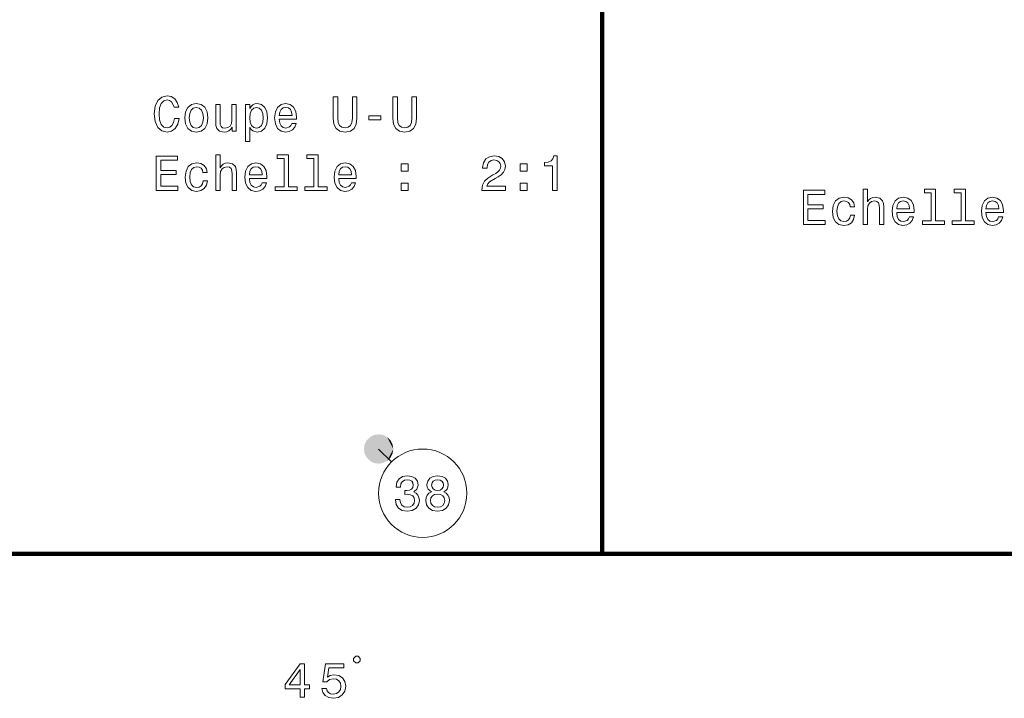
# Model space of a CAD drawing. Extents: x 0 to 841, y -3 to 594.
# Drawn here: x 553 to 654, y 445 to 514 of the extents above; entities that cross this region are included whole.
import ezdxf

# ---------------------------------------------------------------- set-up
doc = ezdxf.new("R2010")
doc.units = 0

msp = doc.modelspace()

# ---------------------------------------------------------------- linework, layer by layer
at = {"color": 7, "lineweight": 100}
for p, q in [((612.801636, 459.294434), (612.801636, 593.669312)), ((612.801636, 593.669312), (612.801636, 459.294434)), ((612.801636, 459.294434), (453.681641, 459.294434)), ((453.681641, 459.294434), (840.405762, 459.294434)), ((692.025085, 459.294434), (612.801636, 459.294434))]:
    msp.add_line(p, q, dxfattribs=at)
at = {"color": 7, "lineweight": 13, "ltscale": 0.046643}
msp.add_line((590, 470), (591.319275, 468.680725), dxfattribs=at)
at = {"color": 7, "lineweight": 13}
for points in [[(569.186646, 503.724457), (569.085754, 503.300842), (568.919373, 502.99823), (568.687378, 502.811646), (568.415039, 502.751129), (568.087219, 502.841888), (567.830017, 503.114227), (567.658569, 503.558044), (567.603088, 504.173309), (567.658569, 504.783539), (567.824951, 505.232391), (568.082153, 505.50473), (568.415039, 505.600555), (568.657104, 505.55011), (568.863892, 505.408905), (569.025269, 505.181946), (569.13623, 504.869263), (569.615295, 504.869263), (569.463989, 505.348389), (569.201782, 505.711487), (568.843689, 505.938446), (568.415039, 506.019135), (567.880432, 505.893036), (567.471924, 505.540039), (567.209717, 504.960052), (567.118896, 504.173309), (567.209717, 503.386566), (567.471924, 502.80658), (567.880432, 502.448517), (568.415039, 502.327484), (568.884033, 502.423309), (569.262268, 502.690613), (569.529602, 503.129364), (569.670776, 503.724457)], [(585.380432, 503.75473), (585.45105, 503.124329), (585.672974, 502.675476), (586.046143, 502.418274), (586.585754, 502.327484), (587.120361, 502.418274), (587.49353, 502.675476), (587.715454, 503.119263), (587.791077, 503.75473), (587.791077, 505.923309), (587.322083, 505.923309), (587.322083, 503.729492), (587.276672, 503.300842), (587.140503, 502.993195), (586.908569, 502.811646), (586.585754, 502.751129), (586.25293, 502.811646), (586.020935, 502.993195), (585.884766, 503.295776), (585.844421, 503.729492), (585.844421, 505.923309), (585.380432, 505.923309)], [(591.452515, 503.75473), (591.523071, 503.124329), (591.744995, 502.675476), (592.118164, 502.418274), (592.657837, 502.327484), (593.192383, 502.418274), (593.565613, 502.675476), (593.787476, 503.119263), (593.863159, 503.75473), (593.863159, 505.923309), (593.394104, 505.923309), (593.394104, 503.729492), (593.348755, 503.300842), (593.212585, 502.993195), (592.980591, 502.811646), (592.657837, 502.751129), (592.324951, 502.811646), (592.092957, 502.993195), (591.956787, 503.295776), (591.916443, 503.729492), (591.916443, 505.923309), (591.452515, 505.923309)], [(570.230591, 503.774902), (570.311279, 503.159607), (570.543274, 502.705719), (570.911438, 502.423309), (571.40564, 502.327484), (571.894836, 502.423309), (572.263, 502.700684), (572.494995, 503.154572), (572.58075, 503.774902), (572.494995, 504.390167), (572.263, 504.849091), (571.894836, 505.126465), (571.40564, 505.227356), (570.911438, 505.126465), (570.543274, 504.844055), (570.311279, 504.390167)], [(570.684448, 503.779938), (570.729858, 504.233826), (570.871094, 504.561646), (571.098022, 504.763367), (571.40564, 504.833984), (571.708252, 504.763367), (571.935181, 504.566681), (572.076416, 504.233826), (572.126831, 503.779938), (572.076416, 503.321014), (571.935181, 502.988159), (571.708252, 502.786407), (571.40564, 502.720856), (571.098022, 502.786407), (570.871094, 502.988159), (570.729858, 503.321014)], [(575.485657, 505.131531), (575.041809, 505.131531), (575.041809, 503.568115), (574.991394, 503.205017), (574.845154, 502.942749), (574.618164, 502.781372), (574.320618, 502.730957), (574.083618, 502.771301), (573.932312, 502.892334), (573.846558, 503.099091), (573.826416, 503.391602), (573.826416, 505.131531), (573.382629, 505.131531), (573.382629, 503.351257), (573.397705, 502.993195), (573.49353, 502.695648), (573.786072, 502.423309), (574.255066, 502.327484), (574.507263, 502.362793), (574.724121, 502.453583), (574.910706, 502.609894), (575.062012, 502.836853), (575.062012, 502.423309), (575.485657, 502.423309)], [(576.852356, 504.712921), (576.852356, 505.131531), (576.408569, 505.131531), (576.408569, 501.374329), (576.852356, 501.374329), (576.852356, 502.836853), (577.008667, 502.599823), (577.185181, 502.443481), (577.629028, 502.327484), (578.052612, 502.423309), (578.385498, 502.710785), (578.602356, 503.164673), (578.683044, 503.779938), (578.602356, 504.390167), (578.385498, 504.844055), (578.052612, 505.126465), (577.629028, 505.227356), (577.386902, 505.197083), (577.180176, 505.101257), (577.003662, 504.93988)], [(577.553345, 502.725891), (577.255798, 502.791473), (577.03894, 502.993195), (576.902771, 503.321014), (576.857361, 503.779938), (576.902771, 504.233826), (577.03894, 504.561646), (577.255798, 504.758331), (577.553345, 504.828918), (577.825684, 504.758331), (578.042542, 504.55658), (578.178711, 504.22879), (578.229126, 503.779938), (578.178711, 503.32605), (578.042542, 502.993195), (577.825684, 502.791473)], [(579.858093, 503.648804), (581.633301, 503.648804), (581.638367, 503.855591), (581.557678, 504.435547), (581.335754, 504.869263), (580.982727, 505.131531), (580.513733, 505.227356), (580.05481, 505.126465), (579.701782, 504.844055), (579.474854, 504.385132), (579.394104, 503.779938), (579.469788, 503.159607), (579.696716, 502.705719), (580.044678, 502.423309), (580.498596, 502.327484), (580.891968, 502.393036), (581.214722, 502.564514), (581.451782, 502.836853), (581.587952, 503.199951), (581.14917, 503.199951), (581.058411, 502.99823), (580.927246, 502.846954), (580.554077, 502.725891), (580.266602, 502.781372), (580.049744, 502.957886), (579.908569, 503.245361), (579.858093, 503.633698)], [(579.858093, 504.022003), (579.913574, 504.369995), (580.049744, 504.627197), (580.256531, 504.783539), (580.52887, 504.83902), (580.796143, 504.783539), (581.00293, 504.627197), (581.129028, 504.369995), (581.174377, 504.022003)], [(589.011597, 503.578217), (590.232056, 503.578217), (590.232056, 503.976624), (589.011597, 503.976624)], [(567.310547, 496.376465), (569.529602, 496.376465), (569.529602, 496.80011), (567.774536, 496.80011), (567.774536, 497.98526), (569.337952, 497.98526), (569.337952, 498.403839), (567.774536, 498.403839), (567.774536, 499.45282), (569.489258, 499.45282), (569.489258, 499.876465), (567.310547, 499.876465)], [(573.397705, 496.376465), (573.841553, 496.376465), (573.841553, 497.93988), (573.886902, 498.297943), (574.033203, 498.560181), (574.260132, 498.721558), (574.562744, 498.782074), (574.80481, 498.731659), (574.956116, 498.59549), (575.031738, 498.36853), (575.056946, 498.065948), (575.056946, 496.376465), (575.500732, 496.376465), (575.500732, 498.156738), (575.480591, 498.514801), (575.389832, 498.812347), (575.092285, 499.084686), (574.628296, 499.180511), (574.376099, 499.145203), (574.159241, 499.049377), (573.977722, 498.898071), (573.841553, 498.691315), (573.841553, 499.997498), (573.397705, 499.997498)], [(580.352356, 499.624298), (580.352356, 496.749664), (579.439514, 496.749664), (579.439514, 496.376465), (581.703918, 496.376465), (581.703918, 496.749664), (580.796143, 496.749664), (580.796143, 499.997498), (579.656372, 499.997498), (579.656372, 499.624298)], [(583.388367, 499.624298), (583.388367, 496.749664), (582.475525, 496.749664), (582.475525, 496.376465), (584.739929, 496.376465), (584.739929, 496.749664), (583.832153, 496.749664), (583.832153, 499.997498), (582.692383, 499.997498), (582.692383, 499.624298)], [(600.535339, 496.376465), (602.940979, 496.376465), (602.940979, 496.810181), (601.039673, 496.810181), (601.145569, 497.047211), (601.327148, 497.243896), (601.886902, 497.601959), (602.184448, 497.753265), (602.517334, 497.970123), (602.754333, 498.22229), (602.890503, 498.519836), (602.940979, 498.857727), (602.855225, 499.281372), (602.618164, 499.614227), (602.255066, 499.826019), (601.786072, 499.901672), (601.30188, 499.815948), (600.933777, 499.578918), (600.696716, 499.200684), (600.616028, 498.701385), (600.616028, 498.630798), (601.074951, 498.630798), (601.074951, 498.671143), (601.120361, 499.014069), (601.256531, 499.266235), (601.473389, 499.427612), (601.760864, 499.483093), (602.053345, 499.432648), (602.270203, 499.30658), (602.411438, 499.109894), (602.461853, 498.862762), (602.426575, 498.630798), (602.33075, 498.434113), (602.169373, 498.262634), (601.947449, 498.111328), (601.649902, 497.949951), (601.15564, 497.637268), (600.807678, 497.304413), (600.600891, 496.90097), (600.535339, 496.391602)], [(607.747131, 496.376465), (608.206055, 496.376465), (608.206055, 499.901672), (607.863159, 499.901672), (607.772339, 499.594055), (607.59082, 499.387268), (607.313416, 499.266235), (606.930176, 499.225891), (606.930176, 498.867828), (607.747131, 498.867828)], [(572.086487, 498.186981), (572.525269, 498.186981), (572.434448, 498.590454), (572.21759, 498.908173), (571.8797, 499.104858), (571.440979, 499.180511), (570.956787, 499.07962), (570.588684, 498.797211), (570.356689, 498.338287), (570.276001, 497.722992), (570.351624, 497.112762), (570.578552, 496.658875), (570.936646, 496.376465), (571.425842, 496.28064), (571.859558, 496.356293), (572.197449, 496.568115), (572.429443, 496.90097), (572.530273, 497.344757), (572.106689, 497.344757), (572.031006, 497.062347), (571.889832, 496.850525), (571.688049, 496.719391), (571.440979, 496.679047), (571.133301, 496.744629), (570.911438, 496.94635), (570.775269, 497.27417), (570.729858, 497.738129), (570.775269, 498.192017), (570.916443, 498.519836), (571.143433, 498.721558), (571.440979, 498.792175), (571.703186, 498.746796), (571.899902, 498.630798), (572.031006, 498.439148)], [(576.822083, 497.601959), (578.59729, 497.601959), (578.602356, 497.808746), (578.521667, 498.388702), (578.299744, 498.822418), (577.946716, 499.084686), (577.477722, 499.180511), (577.018799, 499.07962), (576.665771, 498.797211), (576.438782, 498.338287), (576.358093, 497.733093), (576.433777, 497.112762), (576.660706, 496.658875), (577.008667, 496.376465), (577.462585, 496.28064), (577.855957, 496.346191), (578.178711, 496.51767), (578.415771, 496.790009), (578.551941, 497.153107), (578.113159, 497.153107), (578.0224, 496.951385), (577.891235, 496.80011), (577.518066, 496.679047), (577.230591, 496.734528), (577.013733, 496.911041), (576.872498, 497.198517), (576.822083, 497.586853)], [(576.822083, 497.975159), (576.877563, 498.323151), (577.013733, 498.580353), (577.22052, 498.736694), (577.492859, 498.792175), (577.760132, 498.736694), (577.966919, 498.580353), (578.092957, 498.323151), (578.138367, 497.975159)], [(585.930176, 497.601959), (587.705383, 497.601959), (587.710388, 497.808746), (587.6297, 498.388702), (587.407837, 498.822418), (587.05481, 499.084686), (586.585754, 499.180511), (586.126831, 499.07962), (585.773804, 498.797211), (585.546875, 498.338287), (585.466187, 497.733093), (585.541809, 497.112762), (585.768799, 496.658875), (586.11676, 496.376465), (586.570618, 496.28064), (586.963989, 496.346191), (587.286804, 496.51767), (587.523804, 496.790009), (587.659973, 497.153107), (587.221191, 497.153107), (587.130432, 496.951385), (586.999329, 496.80011), (586.626099, 496.679047), (586.338684, 496.734528), (586.121826, 496.911041), (585.980591, 497.198517), (585.930176, 497.586853)], [(585.930176, 497.975159), (585.985657, 498.323151), (586.121826, 498.580353), (586.328552, 498.736694), (586.600891, 498.792175), (586.868164, 498.736694), (587.074951, 498.580353), (587.20105, 498.323151), (587.24646, 497.975159)], [(592.309814, 498.333252), (593.005798, 498.333252), (593.005798, 499.084686), (592.309814, 499.084686)], [(604.453918, 498.333252), (605.149902, 498.333252), (605.149902, 499.084686), (604.453918, 499.084686)], [(592.309814, 496.376465), (593.005798, 496.376465), (593.005798, 497.127899), (592.309814, 497.127899)], [(604.453918, 496.376465), (605.149902, 496.376465), (605.149902, 497.127899), (604.453918, 497.127899)], [(633.34668, 492.890137), (635.565735, 492.890137), (635.565735, 493.313782), (633.810669, 493.313782), (633.810669, 494.498932), (635.374084, 494.498932), (635.374084, 494.917511), (633.810669, 494.917511), (633.810669, 495.966492), (635.525391, 495.966492), (635.525391, 496.390137), (633.34668, 496.390137)], [(639.433838, 492.890137), (639.877686, 492.890137), (639.877686, 494.453552), (639.923035, 494.811615), (640.069336, 495.073853), (640.296265, 495.235229), (640.598877, 495.295746), (640.840942, 495.245331), (640.992249, 495.109161), (641.067871, 494.882202), (641.093079, 494.57962), (641.093079, 492.890137), (641.536865, 492.890137), (641.536865, 494.67041), (641.516724, 495.028473), (641.425964, 495.326019), (641.128418, 495.598358), (640.664429, 495.694183), (640.412231, 495.658875), (640.195374, 495.563049), (640.013855, 495.411743), (639.877686, 495.204987), (639.877686, 496.511169), (639.433838, 496.511169)], [(646.388489, 496.13797), (646.388489, 493.263336), (645.475647, 493.263336), (645.475647, 492.890137), (647.740051, 492.890137), (647.740051, 493.263336), (646.832275, 493.263336), (646.832275, 496.511169), (645.692505, 496.511169), (645.692505, 496.13797)], [(649.4245, 496.13797), (649.4245, 493.263336), (648.511658, 493.263336), (648.511658, 492.890137), (650.776062, 492.890137), (650.776062, 493.263336), (649.868286, 493.263336), (649.868286, 496.511169), (648.728516, 496.511169), (648.728516, 496.13797)], [(638.12262, 494.700653), (638.561401, 494.700653), (638.470581, 495.104126), (638.253723, 495.421844), (637.915833, 495.61853), (637.477112, 495.694183), (636.99292, 495.593292), (636.624817, 495.310883), (636.392822, 494.851959), (636.312134, 494.236664), (636.387756, 493.626434), (636.614685, 493.172546), (636.972778, 492.890137), (637.461975, 492.794312), (637.895691, 492.869965), (638.233582, 493.081787), (638.465576, 493.414642), (638.566406, 493.858429), (638.142822, 493.858429), (638.067139, 493.576019), (637.925964, 493.364197), (637.724182, 493.233063), (637.477112, 493.192719), (637.169434, 493.258301), (636.947571, 493.460022), (636.811401, 493.787842), (636.765991, 494.251801), (636.811401, 494.705688), (636.952576, 495.033508), (637.179565, 495.235229), (637.477112, 495.305847), (637.739319, 495.260468), (637.936035, 495.14447), (638.067139, 494.95282)], [(642.858215, 494.115631), (644.633423, 494.115631), (644.638489, 494.322418), (644.5578, 494.902374), (644.335876, 495.33609), (643.982849, 495.598358), (643.513855, 495.694183), (643.054932, 495.593292), (642.701904, 495.310883), (642.474915, 494.851959), (642.394226, 494.246765), (642.46991, 493.626434), (642.696838, 493.172546), (643.0448, 492.890137), (643.498718, 492.794312), (643.89209, 492.859863), (644.214844, 493.031342), (644.451904, 493.30368), (644.588074, 493.666779), (644.149292, 493.666779), (644.058533, 493.465057), (643.927368, 493.313782), (643.554199, 493.192719), (643.266724, 493.248199), (643.049866, 493.424713), (642.90863, 493.712189), (642.858215, 494.100525)], [(642.858215, 494.488831), (642.913696, 494.836823), (643.049866, 495.094025), (643.256653, 495.250366), (643.528992, 495.305847), (643.796265, 495.250366), (644.003052, 495.094025), (644.129089, 494.836823), (644.1745, 494.488831)], [(651.966309, 494.115631), (653.741516, 494.115631), (653.746521, 494.322418), (653.665833, 494.902374), (653.44397, 495.33609), (653.090942, 495.598358), (652.621887, 495.694183), (652.162964, 495.593292), (651.809937, 495.310883), (651.583008, 494.851959), (651.502319, 494.246765), (651.577942, 493.626434), (651.804932, 493.172546), (652.152893, 492.890137), (652.60675, 492.794312), (653.000122, 492.859863), (653.322937, 493.031342), (653.559937, 493.30368), (653.696106, 493.666779), (653.257324, 493.666779), (653.166565, 493.465057), (653.035461, 493.313782), (652.662231, 493.192719), (652.374817, 493.248199), (652.157959, 493.424713), (652.016724, 493.712189), (651.966309, 494.100525)], [(651.966309, 494.488831), (652.02179, 494.836823), (652.157959, 495.094025), (652.364685, 495.250366), (652.637024, 495.305847), (652.904297, 495.250366), (653.111084, 495.094025), (653.237183, 494.836823), (653.282593, 494.488831)], [(591.715393, 464.845154), (591.715393, 464.809845), (591.796082, 464.325684), (592.033081, 463.962585), (592.406311, 463.730591), (592.900513, 463.644867), (593.425049, 463.730591), (593.81842, 463.952515), (594.070557, 464.305511), (594.161316, 464.75943), (594.120972, 465.056976), (594.010071, 465.299042), (593.828491, 465.485626), (593.586426, 465.621796), (593.914246, 465.894135), (594.030212, 466.32785), (593.95459, 466.721222), (593.737732, 467.018768), (593.384705, 467.205383), (592.900513, 467.270935), (592.446655, 467.190247), (592.098694, 466.968353), (591.871704, 466.615326), (591.796082, 466.146301), (591.796082, 466.110992), (592.244934, 466.110992), (592.285278, 466.433777), (592.416382, 466.665771), (592.628174, 466.806976), (592.925781, 466.857391), (593.187988, 466.817047), (593.379639, 466.711151), (593.495667, 466.539673), (593.541016, 466.307678), (593.495667, 466.060577), (593.374573, 465.894135), (593.162781, 465.793274), (592.875305, 465.763031), (592.67865, 465.768066), (592.67865, 465.369659), (592.925781, 465.37973), (593.243469, 465.334351), (593.48053, 465.213318), (593.621704, 465.016632), (593.67218, 464.75943), (593.616699, 464.466919), (593.470398, 464.250061), (593.238464, 464.113892), (592.930786, 464.068481), (592.613098, 464.118927), (592.381104, 464.270233), (592.234802, 464.512299), (592.179382, 464.845154)], [(595.396912, 465.631897), (595.139709, 465.490692), (594.963196, 465.294006), (594.852295, 465.046875), (594.816956, 464.749329), (594.897644, 464.300476), (595.129639, 463.952515), (595.507874, 463.730591), (596.022278, 463.644867), (596.531677, 463.730591), (596.909912, 463.952515), (597.141907, 464.300476), (597.2276, 464.749329), (597.187256, 465.046875), (597.08136, 465.294006), (596.899841, 465.490692), (596.647644, 465.631897), (596.849365, 465.75293), (596.990601, 465.919373), (597.076355, 466.121094), (597.106567, 466.368195), (597.025879, 466.726288), (596.814087, 467.013733), (596.47113, 467.200348), (596.022278, 467.270935), (595.56842, 467.200348), (595.225464, 467.013733), (595.008606, 466.726288), (594.932983, 466.368195), (594.958191, 466.121094), (595.043884, 465.919373)], [(595.412048, 466.32785), (595.452393, 466.549774), (595.573425, 466.721222), (595.765076, 466.827148), (596.022278, 466.867493), (596.274475, 466.827148), (596.466125, 466.721222), (596.587158, 466.549774), (596.632507, 466.32785), (596.587158, 466.100922), (596.466125, 465.924408), (596.274475, 465.808411), (596.022278, 465.773102), (595.765076, 465.813446), (595.573425, 465.924408), (595.452393, 466.100922)], [(595.301086, 464.75943), (595.346497, 465.026703), (595.492737, 465.228424), (595.719727, 465.359558), (596.022278, 465.404938), (596.319824, 465.359558), (596.546814, 465.228424), (596.693054, 465.026703), (596.743469, 464.75943), (596.693054, 464.471954), (596.546814, 464.255096), (596.319824, 464.113892), (596.022278, 464.068481), (595.719727, 464.113892), (595.492737, 464.255096), (595.346497, 464.471954)]]:
    msp.add_lwpolyline(points, close=True, dxfattribs=at)
at = {"color": 172, "lineweight": 13}
for points in [[(581.994507, 444.675079), (582.448364, 444.675079), (582.448364, 445.542511), (582.947693, 445.542511), (582.947693, 445.945984), (582.448364, 445.945984), (582.448364, 448.099426), (581.989441, 448.099426), (580.456299, 445.986328), (580.456299, 445.542511), (581.994507, 445.542511)], [(584.202393, 445.587891), (584.313354, 445.174377), (584.560486, 444.851593), (584.923584, 444.649841), (585.387573, 444.574219), (585.896973, 444.664978), (586.295349, 444.912109), (586.547546, 445.305481), (586.643372, 445.809814), (586.557617, 446.278809), (586.315552, 446.646973), (585.937317, 446.884033), (585.44812, 446.969727), (585.069885, 446.909241), (584.777344, 446.742798), (584.918579, 447.685883), (586.451721, 447.685883), (586.451721, 448.099426), (584.580688, 448.099426), (584.303284, 446.24353), (584.706726, 446.24353), (584.999268, 446.48056), (585.372437, 446.566284), (585.69519, 446.510803), (585.942322, 446.349426), (586.098694, 446.102295), (586.154175, 445.784607), (586.098694, 445.466858), (585.937317, 445.219727), (585.690186, 445.063416), (585.372437, 445.007935), (585.105164, 445.043213), (584.898376, 445.159241), (584.74707, 445.34079), (584.671448, 445.587891)], [(587.671143, 448.175079), (587.90448, 448.175079), (588.137817, 448.408417), (588.137817, 448.641724), (587.90448, 448.875061), (587.671143, 448.875061), (587.437805, 448.641724), (587.437805, 448.408417)], [(580.879944, 445.945984), (581.994507, 447.514404), (581.994507, 445.945984)]]:
    msp.add_lwpolyline(points, close=True, dxfattribs=at)
at = {"color": 7, "lineweight": 13}
msp.add_circle((594.504272, 465.495728), 4.504274, dxfattribs=at)
for points in [[(591.5, 470), (589.118347, 471.213531), (588.573425, 470.463531), (588.786499, 470.881683)], [(591.5, 470), (590, 471.5), (589.118347, 471.213531), (589.536499, 471.426575)], [(591.5, 470), (590.881653, 471.213531), (590, 471.5), (590.463501, 471.426575)], [(591.5, 470), (591.426575, 470.463531), (590.881653, 471.213531), (591.213501, 470.881683)], [(591.5, 470), (588.573425, 470.463531), (588.573425, 469.536469), (588.5, 470)], [(591.5, 470), (588.573425, 469.536469), (589.118347, 468.786469), (588.786499, 469.118317)], [(591.5, 470), (589.118347, 468.786469), (590, 468.5), (589.536499, 468.573425)], [(591.5, 470), (590, 468.5), (590.881653, 468.786469), (590.463501, 468.573425)], [(591.5, 470), (590.881653, 468.786469), (591.426575, 469.536469), (591.213501, 469.118317)], [(591.5, 470), (591.426575, 469.536469), (591.5, 470)]]:
    msp.add_solid(points, dxfattribs=at)

doc.saveas('drawing.dxf')
